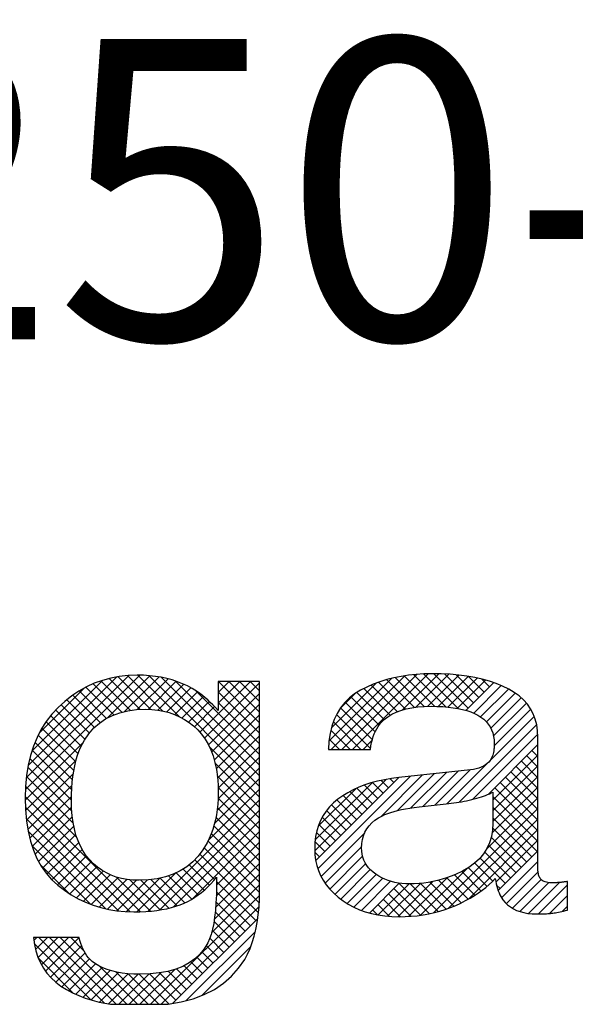
# Paper-space layout 'Layout1' of a CAD drawing. Extents: x 0 to 500, y 0 to 297.
# Drawn here: x 258 to 263, y 166 to 175 of the extents above; entities that cross this region are included whole.
import ezdxf

# ---------------------------------------------------------------- set-up
doc = ezdxf.new("R2010")
doc.units = 0
doc.layers.add('基本図_図形', color=7, linetype='CONTINUOUS')
doc.styles.add('SLDTEXTSTYLE78', font='TXT', dxfattribs={"width": 0.578958, "bigfont": 'bigfont'})

psp = doc.layouts.get("Layout1")

# ---------------------------------------------------------------- linework, layer by layer
at = {"layer": '基本図_図形', "color": 7, "linetype": 'CONTINUOUS'}
for p, q in [((258.307, 168.235), (259.3209, 169.2488)), ((258.3146, 168.3368), (259.2244, 169.2466)), ((258.3308, 168.4473), (259.1171, 169.2336)), ((258.3638, 168.5746), (258.9938, 169.2046)), ((258.9891, 169.2033), (258.9176, 169.1774)), ((259.239, 168.9362), (258.9765, 169.1987)), ((259.063, 169.2234), (258.9891, 169.2033)), ((259.0385, 168.8722), (259.4106, 169.2443)), ((259.3249, 168.9446), (259.0497, 169.2198)), ((259.1394, 169.2378), (259.063, 169.2234)), ((259.4188, 168.945), (259.1281, 169.2357)), ((259.2182, 169.2464), (259.1394, 169.2378)), ((259.187, 168.9264), (259.4938, 169.2332)), ((259.527, 168.931), (259.2123, 169.2458)), ((259.2993, 169.2493), (259.2182, 169.2464)), ((259.2984, 168.9435), (259.5717, 169.2168)), ((259.3544, 169.2481), (259.2993, 169.2493)), ((259.6696, 168.8828), (259.3032, 169.2492)), ((259.4081, 169.2446), (259.3544, 169.2481)), ((259.395, 168.9458), (259.6443, 169.1951)), ((260.3846, 168.262), (259.4017, 169.245)), ((259.4604, 169.2386), (259.4081, 169.2446)), ((259.5113, 169.2304), (259.4604, 169.2386)), ((260.3846, 168.3563), (259.5104, 169.2305)), ((259.5607, 169.2198), (259.5113, 169.2304)), ((259.6087, 169.2068), (259.5607, 169.2198)), ((259.6553, 169.1914), (259.6087, 169.2068)), ((260.3846, 168.4506), (259.6381, 169.1971)), ((259.7005, 169.1737), (259.6553, 169.1914)), ((259.8531, 168.744), (260.3032, 169.1941)), ((260.3846, 169.1941), (260.017, 169.1941)), ((260.017, 169.1941), (260.017, 168.9371)), ((260.017, 169.1907), (260.0204, 169.1941)), ((260.017, 169.0964), (260.1147, 169.1941)), ((260.017, 169.0021), (260.2089, 169.1941)), ((260.3846, 168.8277), (260.0182, 169.1941)), ((260.3846, 168.922), (260.1125, 169.1941)), ((260.3846, 169.0163), (260.2068, 169.1941)), ((260.3846, 169.1106), (260.3011, 169.1941)), ((260.3846, 167.3396), (260.3846, 169.1941)), ((260.9999, 168.6651), (261.5555, 169.2207)), ((261.0196, 168.5905), (261.6735, 169.2444)), ((261.1139, 168.5905), (261.7806, 169.2572)), ((261.2082, 168.5905), (261.8796, 169.2619)), ((261.5123, 169.2095), (261.4514, 169.1903)), ((261.7575, 168.9634), (261.5115, 169.2093)), ((261.5748, 169.2257), (261.5123, 169.2095)), ((261.6392, 169.239), (261.5748, 169.2257)), ((261.8434, 168.9717), (261.5869, 169.2282)), ((261.7052, 169.2493), (261.6392, 169.239)), ((261.6532, 168.9413), (261.9736, 169.2616)), ((261.9366, 168.9728), (261.6661, 169.2432)), ((261.773, 169.2567), (261.7052, 169.2493)), ((262.0359, 168.9678), (261.7495, 169.2542)), ((261.7715, 168.9653), (262.0639, 169.2577)), ((261.8426, 169.2612), (261.773, 169.2567)), ((262.1446, 168.9534), (261.8371, 169.2608)), ((261.9139, 169.2626), (261.8426, 169.2612)), ((261.873, 168.9725), (262.1508, 169.2503)), ((261.9961, 169.2613), (261.9139, 169.2626)), ((262.2349, 168.9573), (261.9299, 169.2624)), ((261.9668, 168.972), (262.2337, 169.2389)), ((262.0751, 169.2571), (261.9961, 169.2613)), ((262.282, 169.0045), (262.0268, 169.2597)), ((262.0552, 168.9662), (262.313, 169.2239)), ((262.151, 169.2503), (262.0751, 169.2571)), ((262.3292, 169.0516), (262.1285, 169.2523)), ((262.1378, 168.9545), (262.3885, 169.2052)), ((262.2237, 169.2407), (262.151, 169.2503)), ((262.2933, 169.2284), (262.2237, 169.2407)), ((262.3763, 169.0988), (262.2367, 169.2384)), ((262.3597, 169.2133), (262.2933, 169.2284)), ((262.4235, 169.1459), (262.355, 169.2144)), ((262.423, 169.1955), (262.3597, 169.2133)), ((262.4831, 169.1749), (262.423, 169.1955)), ((258.43, 168.7351), (258.8309, 169.1359)), ((258.7818, 169.1084), (258.7175, 169.0653)), ((258.8485, 169.1458), (258.7818, 169.1084)), ((259.0264, 168.866), (258.7832, 169.1092)), ((259.0901, 168.8966), (258.8436, 169.1431)), ((258.9176, 169.1774), (258.8485, 169.1458)), ((259.1608, 168.9201), (258.9079, 169.173)), ((259.4824, 168.939), (259.712, 169.1685)), ((259.5605, 168.9228), (259.7751, 169.1374)), ((259.7443, 169.1537), (259.7005, 169.1737)), ((259.7866, 169.1313), (259.7443, 169.1537)), ((259.8093, 169.1173), (259.7866, 169.1313)), ((259.832, 169.1022), (259.8093, 169.1173)), ((260.3846, 168.5449), (259.8179, 169.1116)), ((259.8946, 168.6912), (260.3846, 169.1812)), ((261.0215, 168.7809), (261.4185, 169.178)), ((261.2794, 169.1151), (261.2273, 169.0833)), ((261.335, 169.1431), (261.2794, 169.1151)), ((261.5438, 168.8942), (261.3083, 169.1297)), ((261.3923, 169.1682), (261.335, 169.1431)), ((261.607, 168.9253), (261.3727, 169.1596)), ((261.4514, 169.1903), (261.3923, 169.1682)), ((261.6782, 168.9483), (261.4404, 169.1862)), ((262.2143, 168.9366), (262.4603, 169.1827)), ((262.2837, 168.9118), (262.5283, 169.1564)), ((262.3453, 168.8791), (262.5924, 169.1263)), ((262.5401, 169.1516), (262.4831, 169.1749)), ((262.594, 169.1255), (262.5401, 169.1516)), ((262.6432, 169.0966), (262.594, 169.1255)), ((258.7175, 169.0653), (258.6556, 169.0164)), ((258.9187, 168.7851), (258.6734, 169.0305)), ((258.9693, 168.8288), (258.7266, 169.0715)), ((259.6316, 168.8996), (259.8333, 169.1013)), ((259.6954, 168.8691), (259.8869, 169.0606)), ((259.7536, 168.833), (259.9374, 169.0168)), ((259.8548, 169.0858), (259.832, 169.1022)), ((259.8777, 169.0682), (259.8548, 169.0858)), ((259.9007, 169.0494), (259.8777, 169.0682)), ((259.9238, 169.0294), (259.9007, 169.0494)), ((259.9469, 169.0081), (259.9238, 169.0294)), ((259.93, 168.6322), (260.3846, 169.0869)), ((260.3846, 168.7335), (260.017, 169.101)), ((261.0961, 168.9499), (261.2329, 169.0867)), ((261.1805, 169.0469), (261.1389, 169.0059)), ((261.2273, 169.0833), (261.1805, 169.0469)), ((261.4437, 168.8057), (261.1929, 169.0565)), ((261.4889, 168.8548), (261.2479, 169.0958)), ((262.3963, 168.8358), (262.6512, 169.0908)), ((262.4347, 168.78), (262.7041, 169.0494)), ((262.6873, 169.0646), (262.6432, 169.0966)), ((262.7261, 169.0296), (262.6873, 169.0646)), ((262.7598, 168.9915), (262.7261, 169.0296)), ((258.5962, 168.9618), (258.5408, 168.9021)), ((258.8355, 168.6798), (258.5756, 168.9396)), ((258.6556, 169.0164), (258.5962, 168.9618)), ((258.8742, 168.7353), (258.623, 168.9865)), ((259.1439, 168.9161), (259.2147, 168.933)), ((259.2147, 168.933), (259.2909, 168.9432)), ((259.2909, 168.9432), (259.3724, 168.9466)), ((259.3724, 168.9466), (259.4277, 168.9447)), ((259.4277, 168.9447), (259.481, 168.9393)), ((259.481, 168.9393), (259.5322, 168.9301)), ((259.5322, 168.9301), (259.5815, 168.9173)), ((259.806, 168.7911), (259.9852, 168.9704)), ((259.9702, 168.9856), (259.9469, 169.0081)), ((259.9587, 168.5668), (260.3846, 168.9926)), ((259.9936, 168.962), (259.9702, 168.9856)), ((260.017, 168.9371), (259.9936, 168.962)), ((260.3846, 168.6392), (260.017, 169.0067)), ((261.1026, 168.9603), (261.0715, 168.9101)), ((261.3843, 168.6765), (261.1018, 168.959)), ((261.1389, 169.0059), (261.1026, 168.9603)), ((261.4092, 168.746), (261.1441, 169.011)), ((261.5958, 168.9211), (261.6383, 168.937)), ((261.6383, 168.937), (261.6844, 168.9501)), ((261.6844, 168.9501), (261.7341, 168.9602)), ((261.7341, 168.9602), (261.7875, 168.9674)), ((261.7875, 168.9674), (261.8445, 168.9718)), ((261.8445, 168.9718), (261.9051, 168.9732)), ((261.9051, 168.9732), (261.9579, 168.9724)), ((261.9579, 168.9724), (262.0082, 168.9701)), ((262.0082, 168.9701), (262.056, 168.9661)), ((262.056, 168.9661), (262.1013, 168.9606)), ((262.1013, 168.9606), (262.144, 168.9535)), ((262.144, 168.9535), (262.1843, 168.9448)), ((262.1843, 168.9448), (262.2221, 168.9345)), ((262.2221, 168.9345), (262.2573, 168.9227)), ((262.4588, 168.7098), (262.7508, 169.0017)), ((262.4652, 168.6219), (262.7902, 168.9469)), ((262.7883, 168.9504), (262.7598, 168.9915)), ((262.8117, 168.9062), (262.7883, 168.9504)), ((258.5408, 168.9021), (258.4913, 168.8378)), ((258.8023, 168.6186), (258.5313, 168.8897)), ((258.9631, 168.8245), (259.0181, 168.8618)), ((259.0181, 168.8618), (259.0783, 168.8923)), ((259.0783, 168.8923), (259.1439, 168.9161)), ((259.5815, 168.9173), (259.6288, 168.9009)), ((259.6288, 168.9009), (259.6741, 168.8808)), ((259.6741, 168.8808), (259.7174, 168.857)), ((259.7174, 168.857), (259.7587, 168.8296)), ((259.9818, 168.4955), (260.3846, 168.8983)), ((261.0457, 168.8554), (261.0251, 168.7961)), ((261.0715, 168.9101), (261.0457, 168.8554)), ((261.3682, 168.5983), (261.0667, 168.8999)), ((261.4622, 168.8285), (261.4901, 168.856)), ((261.4901, 168.856), (261.5217, 168.8806)), ((261.5217, 168.8806), (261.5569, 168.9023)), ((261.5569, 168.9023), (261.5958, 168.9211)), ((262.2573, 168.9227), (262.2901, 168.9092)), ((262.2901, 168.9092), (262.3204, 168.8942)), ((262.3204, 168.8942), (262.3479, 168.8774)), ((262.3479, 168.8774), (262.3726, 168.8587)), ((262.3726, 168.8587), (262.3944, 168.8381)), ((262.4225, 168.485), (262.8206, 168.883)), ((262.8298, 168.859), (262.8117, 168.9062)), ((262.8428, 168.8087), (262.8298, 168.859)), ((258.4476, 168.7691), (258.4097, 168.6958)), ((258.4913, 168.8378), (258.4476, 168.7691)), ((258.7526, 168.4798), (258.4537, 168.7787)), ((258.7746, 168.5521), (258.4904, 168.8363)), ((258.8692, 168.7297), (258.9135, 168.7805)), ((258.9135, 168.7805), (258.9631, 168.8245)), ((259.7587, 168.8296), (259.798, 168.7985)), ((259.798, 168.7985), (259.8353, 168.7638)), ((259.8353, 168.7638), (259.8698, 168.7253)), ((259.9992, 168.4187), (260.3846, 168.804)), ((261.0251, 168.7961), (261.0098, 168.7321)), ((261.1875, 168.5905), (261.0167, 168.7613)), ((261.2818, 168.5905), (261.0383, 168.834)), ((261.4118, 168.7521), (261.4229, 168.7735)), ((261.4229, 168.7735), (261.435, 168.7934)), ((261.435, 168.7934), (261.4481, 168.8118)), ((261.4481, 168.8118), (261.4622, 168.8285)), ((262.1544, 168.1226), (262.8423, 168.8105)), ((262.3944, 168.8381), (262.4133, 168.8156)), ((262.4133, 168.8156), (262.4292, 168.7911)), ((262.4292, 168.7911), (262.4423, 168.7648)), ((262.4423, 168.7648), (262.4524, 168.7365)), ((262.8505, 168.7554), (262.8428, 168.8087)), ((262.8531, 168.6991), (262.8505, 168.7554)), ((258.4097, 168.6958), (258.3777, 168.6181)), ((258.7358, 168.4023), (258.4208, 168.7173)), ((258.7966, 168.6077), (258.8303, 168.6721)), ((258.8303, 168.6721), (258.8692, 168.7297)), ((259.8698, 168.7253), (259.9007, 168.6828)), ((259.9007, 168.6828), (259.928, 168.6365)), ((260.0105, 168.3357), (260.3846, 168.7097)), ((261.0098, 168.7321), (260.9997, 168.6636)), ((261.0932, 168.5905), (261.0023, 168.6814)), ((261.3024, 168.5905), (261.383, 168.671)), ((261.3778, 168.6506), (261.3848, 168.6783)), ((261.3848, 168.6783), (261.3928, 168.7045)), ((261.3928, 168.7045), (261.4018, 168.729)), ((261.4018, 168.729), (261.4118, 168.7521)), ((262.2728, 168.1466), (262.8519, 168.7258)), ((262.4524, 168.7365), (262.4597, 168.7062)), ((262.4597, 168.7062), (262.4641, 168.6741)), ((262.4641, 168.6741), (262.4655, 168.64)), ((262.8531, 168.6074), (262.8531, 168.6991)), ((258.3055, 168.1392), (258.8214, 168.655)), ((258.3777, 168.6181), (258.3515, 168.5359)), ((258.7173, 168.2323), (258.3665, 168.5831)), ((258.7243, 168.3195), (258.3917, 168.6521)), ((258.781, 168.5704), (258.7966, 168.6077)), ((259.928, 168.6365), (259.9516, 168.5862)), ((260.3846, 168.1678), (259.9387, 168.6137)), ((259.9516, 168.5862), (259.9716, 168.532)), ((260.0159, 168.2468), (260.3846, 168.6155)), ((260.9997, 168.6636), (260.9949, 168.5905)), ((260.9949, 168.5905), (261.367, 168.5905)), ((260.9989, 168.5905), (260.9951, 168.5943)), ((261.367, 168.5905), (261.3719, 168.6213)), ((261.3719, 168.6213), (261.3778, 168.6506)), ((262.4112, 168.1907), (262.8531, 168.6327)), ((262.4631, 168.5922), (262.4612, 168.5779)), ((262.4639, 168.6013), (262.4631, 168.5922)), ((262.4644, 168.6074), (262.4639, 168.6013)), ((262.4652, 168.6233), (262.4644, 168.6074)), ((262.4655, 168.64), (262.4652, 168.6233)), ((262.8531, 168.5277), (262.8006, 168.5802)), ((262.8531, 168.6219), (262.8477, 168.6273)), ((262.8531, 167.5242), (262.8531, 168.6074)), ((258.3085, 168.0479), (258.757, 168.4963)), ((258.3515, 168.5359), (258.3311, 168.4492)), ((258.7148, 168.1405), (258.3454, 168.5099)), ((258.7548, 168.489), (258.7671, 168.5308)), ((258.7671, 168.5308), (258.781, 168.5704)), ((259.9716, 168.532), (259.9879, 168.4738)), ((260.016, 168.1526), (260.3846, 168.5212)), ((262.4287, 168.4925), (262.4167, 168.4778)), ((262.439, 168.5086), (262.4287, 168.4925)), ((262.444, 168.5182), (262.439, 168.5086)), ((262.4485, 168.5285), (262.444, 168.5182)), ((262.4525, 168.5396), (262.4485, 168.5285)), ((262.4559, 168.5516), (262.4525, 168.5396)), ((262.4545, 168.1397), (262.8531, 168.5384)), ((262.4588, 168.5643), (262.4559, 168.5516)), ((262.4612, 168.5779), (262.4588, 168.5643)), ((262.8531, 168.4334), (262.7534, 168.5331)), ((258.3311, 168.4492), (258.3165, 168.358)), ((258.7181, 168.0429), (258.3284, 168.4326)), ((258.7351, 168.3987), (258.7442, 168.445)), ((258.7442, 168.445), (258.7548, 168.489)), ((259.9879, 168.4738), (260.0007, 168.4118)), ((260.3846, 168.0735), (259.9889, 168.4692)), ((260.0007, 168.4118), (260.0097, 168.3458)), ((260.0071, 168.0494), (260.3846, 168.4269)), ((262.2551, 168.4096), (261.6194, 168.3411)), ((261.939, 168.0957), (262.2527, 168.4094)), ((262.045, 168.1074), (262.3996, 168.462)), ((262.2816, 168.4134), (262.2551, 168.4096)), ((262.3064, 168.4184), (262.2816, 168.4134)), ((262.3293, 168.4249), (262.3064, 168.4184)), ((262.3504, 168.4327), (262.3293, 168.4249)), ((262.3697, 168.442), (262.3504, 168.4327)), ((262.3872, 168.4525), (262.3697, 168.442)), ((262.4029, 168.4645), (262.3872, 168.4525)), ((262.4167, 168.4778), (262.4029, 168.4645)), ((262.4545, 168.0455), (262.8531, 168.4441)), ((262.8531, 168.2448), (262.6592, 168.4388)), ((262.8531, 168.3391), (262.7063, 168.4859)), ((258.3165, 168.358), (258.3078, 168.2623)), ((258.7303, 167.9364), (258.3159, 168.3508)), ((258.3161, 167.9612), (258.7318, 168.3769)), ((258.722, 168.2994), (258.7278, 168.3502)), ((258.7278, 168.3502), (258.7351, 168.3987)), ((259.9841, 167.9321), (260.3846, 168.3326)), ((260.3846, 167.9792), (260.0084, 168.3554)), ((260.0097, 168.3458), (260.0152, 168.2759)), ((260.8737, 167.6904), (261.5082, 168.3248)), ((260.8823, 167.6047), (261.6187, 168.341)), ((260.9019, 167.53), (261.7243, 168.3524)), ((261.4908, 168.3218), (261.4303, 168.3086)), ((261.4624, 167.9962), (261.83, 168.3638)), ((261.5538, 168.3327), (261.4908, 168.3218)), ((261.5749, 168.2974), (261.5417, 168.3306)), ((261.6194, 168.3411), (261.5538, 168.3327)), ((261.6088, 168.0483), (261.9357, 168.3752)), ((261.7252, 168.0705), (262.0413, 168.3866)), ((261.8331, 168.084), (262.147, 168.398)), ((262.4545, 167.9512), (262.8531, 168.3499)), ((262.8531, 168.0563), (262.5649, 168.3445)), ((262.8531, 168.1505), (262.612, 168.3916)), ((258.3078, 168.2623), (258.3049, 168.1621)), ((258.7624, 167.81), (258.308, 168.2644)), ((258.3286, 167.8794), (258.7198, 168.2706)), ((258.7155, 168.1911), (258.7179, 168.2464)), ((258.7179, 168.2464), (258.722, 168.2994)), ((259.9297, 167.7835), (260.3846, 168.2383)), ((260.0152, 168.2759), (260.017, 168.2021)), ((260.3846, 167.8849), (260.0157, 168.2538)), ((260.8779, 167.7888), (261.3855, 168.2965)), ((260.9041, 167.9093), (261.2366, 168.2419)), ((261.2142, 168.2316), (261.1666, 168.2064)), ((261.2643, 168.2545), (261.2142, 168.2316)), ((261.3864, 168.1088), (261.2481, 168.2471)), ((261.3171, 168.2749), (261.2643, 168.2545)), ((261.4335, 168.1559), (261.3153, 168.2742)), ((261.3724, 168.2929), (261.3171, 168.2749)), ((261.4303, 168.3086), (261.3724, 168.2929)), ((261.4806, 168.2031), (261.3869, 168.2968)), ((261.5278, 168.2502), (261.4624, 168.3156)), ((262.4469, 167.8493), (262.8531, 168.2556)), ((262.8531, 167.8677), (262.4706, 168.2502)), ((262.8531, 167.962), (262.5177, 168.2974)), ((258.3049, 168.1621), (258.3078, 168.0567)), ((259.3279, 167.1502), (258.3052, 168.173)), ((258.3454, 167.8019), (258.7152, 168.1717)), ((258.7147, 168.1336), (258.7155, 168.1911)), ((259.3943, 167.1538), (260.3846, 168.1441)), ((260.016, 168.1525), (260.0131, 168.1041)), ((260.017, 168.2021), (260.016, 168.1525)), ((260.3846, 167.7906), (260.0162, 168.1591)), ((261.079, 168.1488), (261.0399, 168.1163)), ((261.1215, 168.1788), (261.079, 168.1488)), ((261.1666, 168.2064), (261.1215, 168.1788)), ((261.2921, 168.0145), (261.1254, 168.1812)), ((261.3392, 168.0617), (261.1848, 168.2161)), ((262.2432, 168.1399), (262.2662, 168.145)), ((262.2662, 168.145), (262.2888, 168.1505)), ((262.2888, 168.1505), (262.3106, 168.1562)), ((262.3106, 168.1562), (262.3315, 168.1622)), ((262.3315, 168.1622), (262.3516, 168.1684)), ((262.3516, 168.1684), (262.3708, 168.175)), ((262.3708, 168.175), (262.3892, 168.1818)), ((262.3892, 168.1818), (262.4068, 168.1888)), ((262.3986, 167.7068), (262.8531, 168.1613)), ((262.4068, 168.1888), (262.4235, 168.1962)), ((262.4235, 168.1962), (262.4394, 168.2037)), ((262.4282, 168.1984), (262.4235, 168.2031)), ((262.4394, 168.2037), (262.4545, 168.2116)), ((262.4545, 168.2116), (262.4545, 167.9356)), ((262.8531, 167.7734), (262.4545, 168.1721)), ((259.2336, 167.1503), (258.3072, 168.0766)), ((258.3078, 168.0567), (258.3165, 167.9574)), ((258.3667, 167.7289), (258.716, 168.0783)), ((258.7163, 168.0663), (258.7147, 168.1336)), ((258.7212, 168.0023), (258.7163, 168.0663)), ((260.0082, 168.057), (260.0014, 168.0111)), ((260.0131, 168.1041), (260.0082, 168.057)), ((260.3846, 167.6964), (260.0097, 168.0712)), ((261.0048, 168.0812), (260.9739, 168.0436)), ((261.0399, 168.1163), (261.0048, 168.0812)), ((261.1978, 167.9202), (261.0208, 168.0972)), ((261.2449, 167.9674), (261.0706, 168.1417)), ((261.6089, 168.0483), (261.6425, 168.0559)), ((261.6425, 168.0559), (261.6783, 168.0628)), ((261.6783, 168.0628), (261.7163, 168.0692)), ((261.7163, 168.0692), (261.7565, 168.075)), ((261.7565, 168.075), (261.7988, 168.0803)), ((261.7988, 168.0803), (262.0402, 168.1069)), ((261.926, 167.1399), (262.8531, 168.067)), ((262.0402, 168.1069), (262.0624, 168.1093)), ((262.0624, 168.1093), (262.0847, 168.1121)), ((262.0847, 168.1121), (262.1071, 168.1151)), ((262.1071, 168.1151), (262.1295, 168.1185)), ((262.1295, 168.1185), (262.1521, 168.1222)), ((262.1521, 168.1222), (262.1747, 168.1261)), ((262.1747, 168.1261), (262.1975, 168.1304)), ((262.1975, 168.1304), (262.2203, 168.135)), ((262.2203, 168.135), (262.2432, 168.1399)), ((262.8477, 167.6845), (262.4545, 168.0778)), ((259.1323, 167.1573), (258.3149, 167.9747)), ((258.3924, 167.6604), (258.7227, 167.9907)), ((258.7293, 167.9416), (258.7212, 168.0023)), ((259.5004, 167.1656), (260.3846, 168.0498)), ((260.0014, 168.0111), (259.9926, 167.9665)), ((260.3846, 167.6021), (259.9971, 167.9895)), ((260.9471, 168.0034), (260.9245, 167.9607)), ((261.1035, 167.826), (260.9398, 167.9896)), ((260.9739, 168.0436), (260.9471, 168.0034)), ((261.1507, 167.8731), (260.9767, 168.047)), ((261.4071, 167.9621), (261.4384, 167.9832)), ((261.4384, 167.9832), (261.4733, 168.0022)), ((261.4733, 168.0022), (261.4961, 168.0125)), ((261.4961, 168.0125), (261.521, 168.0223)), ((261.521, 168.0223), (261.5481, 168.0316)), ((261.5481, 168.0316), (261.5774, 168.0402)), ((261.5774, 168.0402), (261.6089, 168.0483)), ((262.0614, 167.181), (262.8531, 167.9727)), ((262.8006, 167.6374), (262.4545, 167.9835)), ((258.3165, 167.9574), (258.3309, 167.8642)), ((258.4228, 167.5965), (258.7357, 167.9094)), ((258.7407, 167.8842), (258.7293, 167.9416)), ((258.7553, 167.8301), (258.7407, 167.8842)), ((259.6209, 167.1919), (260.3846, 167.9555)), ((259.9692, 167.881), (259.9546, 167.8402)), ((259.9819, 167.9231), (259.9692, 167.881)), ((260.3846, 167.5078), (259.979, 167.9134)), ((259.9926, 167.9665), (259.9819, 167.9231)), ((260.9059, 167.9155), (260.8915, 167.8677)), ((260.9245, 167.9607), (260.9059, 167.9155)), ((261.0564, 167.7788), (260.9099, 167.9252)), ((261.3189, 167.8564), (261.3354, 167.886)), ((261.3354, 167.886), (261.3556, 167.9135)), ((261.3556, 167.9135), (261.3795, 167.9389)), ((261.3795, 167.9389), (261.4071, 167.9621)), ((262.4545, 167.9356), (262.4511, 167.8741)), ((262.7534, 167.5903), (262.4521, 167.8916)), ((259.0186, 167.1767), (258.3309, 167.8644)), ((258.3309, 167.8642), (258.3511, 167.7772)), ((258.4577, 167.5371), (258.7544, 167.8338)), ((258.7732, 167.7793), (258.7553, 167.8301)), ((259.788, 167.2646), (260.3846, 167.8612)), ((259.938, 167.8006), (259.9195, 167.7623)), ((259.9546, 167.8402), (259.938, 167.8006)), ((260.3846, 167.4135), (259.9554, 167.8426)), ((260.8812, 167.8173), (260.875, 167.7644)), ((260.8915, 167.8677), (260.8812, 167.8173)), ((261.0092, 167.7317), (260.8884, 167.8525)), ((260.9297, 167.4636), (261.3163, 167.8502)), ((261.2968, 167.7907), (261.306, 167.8246)), ((261.306, 167.8246), (261.3189, 167.8564)), ((262.2365, 167.2618), (262.8531, 167.8785)), ((262.4412, 167.8162), (262.4246, 167.7618)), ((262.7063, 167.5431), (262.4393, 167.8101)), ((262.4511, 167.8741), (262.4412, 167.8162)), ((258.3511, 167.7772), (258.3772, 167.6964)), ((258.8841, 167.2169), (258.3641, 167.7369)), ((258.4972, 167.4823), (258.7797, 167.7648)), ((258.7944, 167.7318), (258.7732, 167.7793)), ((258.8188, 167.6876), (258.7944, 167.7318)), ((259.9195, 167.7623), (259.8819, 167.699)), ((260.3813, 167.2282), (259.8926, 167.7169)), ((260.3842, 167.3196), (259.9267, 167.7771)), ((260.0018, 167.3842), (260.3846, 167.7669)), ((260.875, 167.7644), (260.873, 167.709)), ((260.873, 167.709), (260.8751, 167.658)), ((260.9621, 167.6845), (260.8758, 167.7708)), ((260.965, 167.4046), (261.2901, 167.7296)), ((261.2894, 167.7166), (261.2913, 167.7547)), ((261.2907, 167.6875), (261.2894, 167.7166)), ((261.2913, 167.7547), (261.2968, 167.7907)), ((262.4013, 167.711), (262.3714, 167.6637)), ((262.4246, 167.7618), (262.4013, 167.711)), ((262.6592, 167.496), (262.4147, 167.7404)), ((262.4806, 167.4116), (262.8531, 167.7842)), ((258.3772, 167.6964), (258.4089, 167.6217)), ((258.4089, 167.6217), (258.4465, 167.5531)), ((258.5414, 167.4323), (258.811, 167.7018)), ((258.5907, 167.3873), (258.8481, 167.6447)), ((258.8465, 167.6467), (258.8188, 167.6876)), ((258.8774, 167.609), (258.8465, 167.6467)), ((259.8393, 167.6423), (259.7916, 167.5923)), ((259.8819, 167.699), (259.8393, 167.6423)), ((260.3745, 167.1408), (259.8538, 167.6615)), ((259.9999, 167.288), (260.3846, 167.6727)), ((260.915, 167.6374), (260.8742, 167.6781)), ((260.8751, 167.658), (260.8813, 167.6088)), ((261.006, 167.3513), (261.2983, 167.6436)), ((261.2945, 167.6597), (261.2907, 167.6875)), ((261.3008, 167.6331), (261.2945, 167.6597)), ((261.3096, 167.6078), (261.3008, 167.6331)), ((262.3348, 167.62), (262.2917, 167.5798)), ((262.3714, 167.6637), (262.3348, 167.62)), ((262.5649, 167.4017), (262.3402, 167.6264)), ((262.612, 167.4488), (262.3814, 167.6795)), ((262.501, 167.3377), (262.8531, 167.6899)), ((258.6949, 167.3119), (258.4379, 167.5689)), ((258.4465, 167.5531), (258.4899, 167.4907)), ((258.644, 167.3463), (258.892, 167.5942)), ((258.7003, 167.3083), (258.9412, 167.5492)), ((258.9111, 167.5748), (258.8774, 167.609)), ((258.947, 167.5443), (258.9111, 167.5748)), ((258.9851, 167.5173), (258.947, 167.5443)), ((259.7387, 167.549), (259.6808, 167.5124)), ((259.7916, 167.5923), (259.7387, 167.549)), ((259.9402, 167.3865), (259.7601, 167.5665)), ((259.9845, 167.4365), (259.8097, 167.6113)), ((259.9942, 167.188), (260.3846, 167.5784)), ((260.8813, 167.6088), (260.8918, 167.5614)), ((260.8918, 167.5614), (260.9065, 167.5156)), ((261.0529, 167.3039), (261.3255, 167.5765)), ((261.321, 167.5838), (261.3096, 167.6078)), ((261.3349, 167.561), (261.321, 167.5838)), ((261.3513, 167.5395), (261.3349, 167.561)), ((261.3702, 167.5192), (261.3513, 167.5395)), ((261.8102, 167.1183), (262.2253, 167.5335)), ((262.2418, 167.5432), (262.1853, 167.5101)), ((262.403, 167.375), (262.2374, 167.5406)), ((262.2917, 167.5798), (262.2418, 167.5432)), ((262.4519, 167.4204), (262.2921, 167.5802)), ((262.5312, 167.2737), (262.8531, 167.5956)), ((258.4899, 167.4907), (258.539, 167.4344)), ((258.7598, 167.2735), (258.9968, 167.5105)), ((258.8228, 167.2423), (259.0589, 167.4784)), ((258.8896, 167.2148), (259.1285, 167.4537)), ((259.0255, 167.4939), (258.9851, 167.5173)), ((259.0681, 167.4741), (259.0255, 167.4939)), ((259.113, 167.4579), (259.0681, 167.4741)), ((259.1601, 167.4453), (259.113, 167.4579)), ((259.417, 167.1555), (259.1151, 167.4573)), ((259.2094, 167.4363), (259.1601, 167.4453)), ((259.2032, 167.1512), (259.4996, 167.4476)), ((259.2958, 167.1496), (259.6384, 167.4922)), ((259.5497, 167.459), (259.4765, 167.4424)), ((259.7207, 167.2289), (259.5015, 167.4481)), ((259.6178, 167.4824), (259.5497, 167.459)), ((259.7826, 167.2613), (259.5759, 167.468)), ((259.6808, 167.5124), (259.6178, 167.4824)), ((259.8396, 167.2985), (259.6435, 167.4946)), ((259.892, 167.3404), (259.7049, 167.5276)), ((259.977, 167.4272), (260.0014, 167.4577)), ((259.9824, 167.0819), (260.3846, 167.4841)), ((260.0014, 167.4577), (260.0019, 167.3761)), ((260.9065, 167.5156), (260.9253, 167.4717)), ((260.9253, 167.4717), (260.9484, 167.4294)), ((261.1043, 167.261), (261.3665, 167.5232)), ((261.1602, 167.2226), (261.4183, 167.4808)), ((261.2208, 167.189), (261.4786, 167.4467)), ((261.3917, 167.5002), (261.3702, 167.5192)), ((261.4157, 167.4824), (261.3917, 167.5002)), ((261.4414, 167.4662), (261.4157, 167.4824)), ((261.468, 167.4516), (261.4414, 167.4662)), ((261.4956, 167.4387), (261.468, 167.4516)), ((261.7057, 167.1081), (262.0507, 167.4532)), ((262.0428, 167.4503), (262.0027, 167.4378)), ((262.0826, 167.4646), (262.0428, 167.4503)), ((262.2345, 167.2607), (262.0443, 167.4509)), ((262.1222, 167.4805), (262.0826, 167.4646)), ((262.294, 167.2955), (262.1128, 167.4767)), ((262.1853, 167.5101), (262.1222, 167.4805)), ((262.3502, 167.3335), (262.1774, 167.5063)), ((262.449, 167.4173), (262.4744, 167.4444)), ((262.4744, 167.4444), (262.4787, 167.4205)), ((262.5734, 167.2216), (262.8543, 167.5025)), ((262.8534, 167.5138), (262.8531, 167.5242)), ((262.8541, 167.5038), (262.8534, 167.5138)), ((262.8554, 167.4941), (262.8541, 167.5038)), ((262.8572, 167.485), (262.8554, 167.4941)), ((262.8595, 167.4762), (262.8572, 167.485)), ((262.8623, 167.4678), (262.8595, 167.4762)), ((262.8656, 167.4599), (262.8623, 167.4678)), ((262.8694, 167.4524), (262.8656, 167.4599)), ((262.8738, 167.4453), (262.8694, 167.4524)), ((262.8786, 167.4387), (262.8738, 167.4453)), ((258.539, 167.4344), (258.5939, 167.3843)), ((258.5939, 167.3843), (258.6527, 167.3397)), ((258.9605, 167.1914), (259.206, 167.4369)), ((259.036, 167.1726), (259.2932, 167.4298)), ((259.1165, 167.1589), (259.3897, 167.4321)), ((259.261, 167.4309), (259.2094, 167.4363)), ((259.501, 167.1657), (259.2329, 167.4338)), ((259.3149, 167.4291), (259.261, 167.4309)), ((259.3982, 167.4324), (259.3149, 167.4291)), ((259.5799, 167.1811), (259.3313, 167.4297)), ((259.4765, 167.4424), (259.3982, 167.4324)), ((259.6533, 167.202), (259.4201, 167.4352)), ((259.898, 167.3455), (259.9253, 167.3712)), ((259.9253, 167.3712), (259.9517, 167.3984)), ((259.9517, 167.3984), (259.977, 167.4272)), ((259.9578, 166.963), (260.3846, 167.3898)), ((260.0019, 167.3761), (260.0005, 167.2996)), ((260.3493, 167.0717), (260.0016, 167.4193)), ((260.9484, 167.4294), (260.9756, 167.3889)), ((260.9756, 167.3889), (261.007, 167.3501)), ((261.2871, 167.161), (261.5465, 167.4204)), ((261.3586, 167.1382), (261.6237, 167.4033)), ((261.4355, 167.1208), (261.7115, 167.3968)), ((261.5241, 167.4276), (261.4956, 167.4387)), ((261.5193, 167.1103), (261.8102, 167.4013)), ((261.5535, 167.4182), (261.5241, 167.4276)), ((261.5839, 167.4104), (261.5535, 167.4182)), ((261.6152, 167.4044), (261.5839, 167.4104)), ((261.609, 167.1058), (261.9207, 167.4175)), ((261.6474, 167.4001), (261.6152, 167.4044)), ((261.8916, 167.1322), (261.6221, 167.4017)), ((261.6806, 167.3976), (261.6474, 167.4001)), ((261.7147, 167.3967), (261.6806, 167.3976)), ((261.7566, 167.3975), (261.7147, 167.3967)), ((261.9674, 167.1506), (261.7212, 167.3968)), ((261.7983, 167.4), (261.7566, 167.3975)), ((261.8397, 167.4042), (261.7983, 167.4)), ((262.0394, 167.1729), (261.811, 167.4013)), ((261.8809, 167.4101), (261.8397, 167.4042)), ((261.9217, 167.4176), (261.8809, 167.4101)), ((262.1074, 167.1992), (261.8941, 167.4125)), ((261.9623, 167.4269), (261.9217, 167.4176)), ((262.0027, 167.4378), (261.9623, 167.4269)), ((262.1723, 167.2285), (261.9715, 167.4293)), ((262.3599, 167.3404), (262.3917, 167.3653)), ((262.3917, 167.3653), (262.4214, 167.3909)), ((262.4214, 167.3909), (262.449, 167.4173)), ((262.4787, 167.4205), (262.4835, 167.3978)), ((262.4835, 167.3978), (262.4889, 167.3762)), ((262.5177, 167.3546), (262.4865, 167.3857)), ((262.4889, 167.3762), (262.4949, 167.3556)), ((262.6268, 167.1808), (262.8815, 167.4355)), ((262.6919, 167.1515), (262.9487, 167.4084)), ((262.7693, 167.1347), (263.0436, 167.4089)), ((262.8592, 167.1303), (263.1167, 167.3878)), ((262.8843, 167.4325), (262.8786, 167.4387)), ((262.891, 167.427), (262.8843, 167.4325)), ((262.8989, 167.4221), (262.891, 167.427)), ((262.908, 167.4179), (262.8989, 167.4221)), ((262.9181, 167.4143), (262.908, 167.4179)), ((262.9294, 167.4114), (262.9181, 167.4143)), ((262.9419, 167.4092), (262.9294, 167.4114)), ((262.9555, 167.4076), (262.9419, 167.4092)), ((262.9702, 167.4066), (262.9555, 167.4076)), ((262.986, 167.4063), (262.9702, 167.4066)), ((262.9914, 167.4063), (262.986, 167.4063)), ((262.9969, 167.4064), (262.9914, 167.4063)), ((263.0026, 167.4065), (262.9969, 167.4064)), ((263.0084, 167.4067), (263.0026, 167.4065)), ((263.0143, 167.407), (263.0084, 167.4067)), ((263.0203, 167.4073), (263.0143, 167.407)), ((263.0265, 167.4077), (263.0203, 167.4073)), ((263.0328, 167.4081), (263.0265, 167.4077)), ((263.0392, 167.4086), (263.0328, 167.4081)), ((263.0458, 167.4091), (263.0392, 167.4086)), ((263.0525, 167.4097), (263.0458, 167.4091)), ((263.0593, 167.4104), (263.0525, 167.4097)), ((263.0661, 167.4111), (263.0593, 167.4104)), ((263.0731, 167.4118), (263.0661, 167.4111)), ((263.0801, 167.4127), (263.0731, 167.4118)), ((263.0873, 167.4136), (263.0801, 167.4127)), ((263.0945, 167.4145), (263.0873, 167.4136)), ((263.1018, 167.4155), (263.0945, 167.4145)), ((263.1092, 167.4166), (263.1018, 167.4155)), ((263.1167, 167.4177), (263.1092, 167.4166)), ((263.1167, 167.1644), (263.1167, 167.4177)), ((258.6527, 167.3397), (258.7134, 167.2997)), ((258.7134, 167.2997), (258.776, 167.2644)), ((259.4171, 166.328), (260.3838, 167.2947)), ((259.7789, 167.259), (259.8101, 167.2782)), ((259.8101, 167.2782), (259.8404, 167.2991)), ((259.8404, 167.2991), (259.8697, 167.3215)), ((259.8697, 167.3215), (259.898, 167.3455)), ((260.0005, 167.2996), (259.9972, 167.2283)), ((260.3021, 167.0246), (260.0009, 167.3258)), ((260.3833, 167.2636), (260.3846, 167.3396)), ((261.007, 167.3501), (261.0426, 167.313)), ((261.0426, 167.313), (261.0824, 167.2777)), ((261.0824, 167.2777), (261.1254, 167.245)), ((261.7259, 167.1093), (261.5278, 167.3074)), ((261.811, 167.1185), (261.5749, 167.3546)), ((262.2114, 167.2481), (262.2517, 167.2701)), ((262.2517, 167.2701), (262.2899, 167.2928)), ((262.2899, 167.2928), (262.326, 167.3163)), ((262.326, 167.3163), (262.3599, 167.3404)), ((262.4949, 167.3556), (262.5015, 167.3362)), ((262.5015, 167.3362), (262.5086, 167.3179)), ((262.5086, 167.3179), (262.5164, 167.3008)), ((262.5164, 167.3008), (262.5247, 167.2847)), ((262.5247, 167.2847), (262.5336, 167.2697)), ((262.5336, 167.2697), (262.543, 167.2558)), ((262.9573, 167.1341), (263.1167, 167.2935)), ((258.776, 167.2644), (258.8406, 167.2338)), ((258.8406, 167.2338), (258.9071, 167.208)), ((258.9071, 167.208), (258.9755, 167.1868)), ((258.9755, 167.1868), (259.0458, 167.1704)), ((259.5114, 166.328), (260.3796, 167.1962)), ((259.5615, 167.1766), (259.6027, 167.1865)), ((259.6027, 167.1865), (259.6418, 167.198)), ((259.6418, 167.198), (259.6788, 167.2109)), ((259.6788, 167.2109), (259.7135, 167.2254)), ((259.7135, 167.2254), (259.7467, 167.2414)), ((259.7467, 167.2414), (259.7789, 167.259)), ((259.9972, 167.2283), (259.9922, 167.1621)), ((260.255, 166.9774), (259.9975, 167.2349)), ((260.3726, 167.1213), (260.3793, 167.1908)), ((260.3793, 167.1908), (260.3833, 167.2636)), ((261.1254, 167.245), (261.1709, 167.2157)), ((261.1709, 167.2157), (261.2188, 167.1899)), ((261.2188, 167.1899), (261.2691, 167.1675)), ((261.5379, 167.1087), (261.4335, 167.2131)), ((261.6352, 167.1057), (261.4806, 167.2603)), ((262.0313, 167.17), (262.0783, 167.1871)), ((262.0783, 167.1871), (262.1244, 167.2063)), ((262.1244, 167.2063), (262.169, 167.2269)), ((262.169, 167.2269), (262.2114, 167.2481)), ((262.543, 167.2558), (262.5628, 167.232)), ((262.5628, 167.232), (262.5848, 167.2106)), ((262.5848, 167.2106), (262.609, 167.1917)), ((262.609, 167.1917), (262.6355, 167.1754)), ((263.0712, 167.1537), (263.1167, 167.1992)), ((259.0458, 167.1704), (259.118, 167.1586)), ((259.118, 167.1586), (259.1922, 167.1516)), ((259.1922, 167.1516), (259.2683, 167.1492)), ((259.2683, 167.1492), (259.3226, 167.15)), ((259.3226, 167.15), (259.3747, 167.1523)), ((259.3747, 167.1523), (259.4247, 167.1561)), ((259.4247, 167.1561), (259.4724, 167.1614)), ((259.4724, 167.1614), (259.518, 167.1683)), ((259.518, 167.1683), (259.5615, 167.1766)), ((259.9854, 167.1011), (259.9767, 167.0452)), ((259.9922, 167.1621), (259.9854, 167.1011)), ((260.2078, 166.9303), (259.9906, 167.1475)), ((260.3633, 167.0551), (260.3726, 167.1213)), ((261.2691, 167.1675), (261.3218, 167.1485)), ((261.3218, 167.1485), (261.377, 167.133)), ((261.377, 167.133), (261.4345, 167.1209)), ((261.4306, 167.1218), (261.3864, 167.166)), ((261.4345, 167.1209), (261.4945, 167.1123)), ((261.4945, 167.1123), (261.5568, 167.1072)), ((261.5568, 167.1072), (261.6216, 167.1054)), ((261.6216, 167.1054), (261.6761, 167.1064)), ((261.6761, 167.1064), (261.7296, 167.1095)), ((261.7296, 167.1095), (261.7822, 167.1145)), ((261.7822, 167.1145), (261.8339, 167.1216)), ((261.8339, 167.1216), (261.8846, 167.1307)), ((261.8846, 167.1307), (261.9345, 167.1418)), ((261.9345, 167.1418), (261.9833, 167.1549)), ((261.9833, 167.1549), (262.0313, 167.17)), ((262.6355, 167.1754), (262.6643, 167.1616)), ((262.6643, 167.1616), (262.6953, 167.1503)), ((262.6953, 167.1503), (262.7286, 167.1415)), ((262.7286, 167.1415), (262.7641, 167.1352)), ((262.7641, 167.1352), (262.8019, 167.1315)), ((262.8019, 167.1315), (262.842, 167.1302)), ((262.842, 167.1302), (262.8585, 167.1303)), ((262.8585, 167.1303), (262.8742, 167.1304)), ((262.8742, 167.1304), (262.8893, 167.1307)), ((262.8893, 167.1307), (262.9037, 167.1311)), ((262.9037, 167.1311), (262.9173, 167.1316)), ((262.9173, 167.1316), (262.9303, 167.1322)), ((262.9303, 167.1322), (262.9425, 167.133)), ((262.9425, 167.133), (262.954, 167.1338)), ((262.954, 167.1338), (262.9648, 167.1348)), ((262.9648, 167.1348), (262.9749, 167.1359)), ((262.9749, 167.1359), (262.9851, 167.1372)), ((262.9851, 167.1372), (262.9962, 167.1389)), ((262.9962, 167.1389), (263.0081, 167.1409)), ((263.0081, 167.1409), (263.021, 167.1432)), ((263.021, 167.1432), (263.0347, 167.1459)), ((263.0347, 167.1459), (263.0493, 167.1489)), ((263.0493, 167.1489), (263.0648, 167.1523)), ((263.0648, 167.1523), (263.0812, 167.156)), ((263.0812, 167.156), (263.0985, 167.16)), ((263.0985, 167.16), (263.1167, 167.1644)), ((259.6128, 166.3352), (260.3683, 167.0907)), ((259.9767, 167.0452), (259.9663, 166.9945)), ((260.1607, 166.8831), (259.9797, 167.0642)), ((260.3514, 166.9921), (260.3633, 167.0551)), ((258.7833, 166.9208), (258.378, 166.9208)), ((258.378, 166.9208), (258.3864, 166.8596)), ((258.3815, 166.8952), (258.407, 166.9208)), ((258.3964, 166.8158), (258.5013, 166.9208)), ((258.4187, 166.7439), (258.5956, 166.9208)), ((259.0077, 166.3391), (258.426, 166.9208)), ((258.4488, 166.6797), (258.6899, 166.9208)), ((258.4852, 166.6218), (258.7835, 166.9201)), ((259.113, 166.328), (258.5203, 166.9208)), ((259.2073, 166.328), (258.6146, 166.9208)), ((258.8226, 166.807), (258.7089, 166.9208)), ((258.7896, 166.8939), (258.7833, 166.9208)), ((259.7327, 166.3608), (260.3473, 166.9754)), ((259.954, 166.9489), (259.9399, 166.9084)), ((259.9663, 166.9945), (259.954, 166.9489)), ((260.1136, 166.836), (259.9639, 166.9857)), ((260.3195, 166.8761), (260.3368, 166.9325)), ((260.3368, 166.9325), (260.3514, 166.9921)), ((258.8829, 166.3696), (258.3854, 166.8671)), ((258.3864, 166.8596), (258.3996, 166.8017)), ((258.5277, 166.57), (258.8047, 166.847)), ((258.7971, 166.8684), (258.7896, 166.8939)), ((258.8058, 166.8441), (258.7971, 166.8684)), ((258.8155, 166.8211), (258.8058, 166.8441)), ((259.874, 166.4078), (260.3059, 166.8397)), ((259.924, 166.8731), (259.8924, 166.8203)), ((260.0193, 166.7417), (259.9105, 166.8505)), ((259.9399, 166.9084), (259.924, 166.8731)), ((260.0664, 166.7889), (259.9417, 166.9136)), ((260.2996, 166.823), (260.3195, 166.8761)), ((258.3996, 166.8017), (258.4173, 166.7472)), ((258.4173, 166.7472), (258.4396, 166.6961)), ((258.5759, 166.524), (258.8357, 166.7837)), ((258.8265, 166.7993), (258.8155, 166.8211)), ((258.8386, 166.7788), (258.8265, 166.7993)), ((258.8518, 166.7596), (258.8386, 166.7788)), ((258.8662, 166.7416), (258.8518, 166.7596)), ((259.8546, 166.773), (259.8104, 166.7313)), ((259.925, 166.6474), (259.8262, 166.7462)), ((259.8924, 166.8203), (259.8546, 166.773)), ((259.9721, 166.6946), (259.872, 166.7947)), ((260.2518, 166.7265), (260.277, 166.7731)), ((260.277, 166.7731), (260.2996, 166.823)), ((258.7301, 166.4282), (258.4221, 166.7361)), ((258.4396, 166.6961), (258.4665, 166.6482)), ((258.6302, 166.484), (258.8766, 166.7304)), ((258.6895, 166.449), (258.9277, 166.6872)), ((258.8818, 166.7248), (258.8662, 166.7416)), ((258.8985, 166.7093), (258.8818, 166.7248)), ((258.927, 166.6876), (258.8985, 166.7093)), ((258.9587, 166.6682), (258.927, 166.6876)), ((258.9935, 166.6511), (258.9587, 166.6682)), ((259.3016, 166.328), (258.964, 166.6656)), ((259.703, 166.6646), (259.6398, 166.6396)), ((259.7599, 166.6952), (259.703, 166.6646)), ((259.8307, 166.5532), (259.7136, 166.6703)), ((259.8104, 166.7313), (259.7599, 166.6952)), ((259.8779, 166.6003), (259.7733, 166.7048)), ((260.1978, 166.6477), (260.2518, 166.7265)), ((258.4665, 166.6482), (258.4981, 166.6037)), ((258.4981, 166.6037), (258.5342, 166.5625)), ((258.7528, 166.418), (258.9884, 166.6536)), ((258.8198, 166.3907), (259.0574, 166.6283)), ((258.8906, 166.3672), (259.1338, 166.6105)), ((258.9653, 166.3477), (259.2171, 166.5995)), ((259.0314, 166.6363), (258.9935, 166.6511)), ((259.0723, 166.6237), (259.0314, 166.6363)), ((259.0437, 166.3318), (259.3074, 166.5955)), ((259.1164, 166.6134), (259.0723, 166.6237)), ((259.3959, 166.328), (259.1087, 166.6152)), ((259.1636, 166.6054), (259.1164, 166.6134)), ((259.1342, 166.328), (259.4039, 166.5977)), ((259.2139, 166.5997), (259.1636, 166.6054)), ((259.2673, 166.5963), (259.2139, 166.5997)), ((259.4902, 166.328), (259.2188, 166.5994)), ((259.2285, 166.328), (259.5095, 166.609)), ((259.3238, 166.5951), (259.2673, 166.5963)), ((259.5827, 166.3298), (259.3172, 166.5953)), ((259.3228, 166.328), (259.6323, 166.6375)), ((259.4123, 166.5979), (259.3238, 166.5951)), ((259.6422, 166.3646), (259.4089, 166.5978)), ((259.4945, 166.6063), (259.4123, 166.5979)), ((259.5703, 166.6202), (259.4945, 166.6063)), ((259.6893, 166.4117), (259.4947, 166.6063)), ((259.6398, 166.6396), (259.5703, 166.6202)), ((259.7364, 166.4589), (259.5741, 166.6212)), ((259.7836, 166.506), (259.6471, 166.6425)), ((260.0632, 166.5149), (260.1349, 166.5771)), ((260.1349, 166.5771), (260.1978, 166.6477)), ((258.5342, 166.5625), (258.575, 166.5247)), ((258.575, 166.5247), (258.6203, 166.4902)), ((258.6203, 166.4902), (258.6703, 166.459)), ((259.9828, 166.4609), (260.0632, 166.5149)), ((258.6703, 166.459), (258.7238, 166.431)), ((258.7238, 166.431), (258.7797, 166.4059)), ((258.7797, 166.4059), (258.8381, 166.3837)), ((259.7954, 166.3779), (259.8935, 166.4152)), ((259.8935, 166.4152), (259.9828, 166.4609)), ((258.8381, 166.3837), (258.8989, 166.3646)), ((258.8989, 166.3646), (258.9621, 166.3483)), ((258.9621, 166.3483), (259.0625, 166.328)), ((259.0625, 166.328), (259.5727, 166.328)), ((259.5727, 166.328), (259.6885, 166.3488)), ((259.6885, 166.3488), (259.7954, 166.3779))]:
    psp.add_line(p, q, dxfattribs=at)

# ---------------------------------------------------------------- texts
at = {"layer": '基本図_図形', "color": 7, "insert": (258.5733, 174.8962), "char_height": 2.66667, "attachment_point": 2, "style": 'SLDTEXTSTYLE78'}
psp.add_mtext('KWR0250-M□', dxfattribs=at)

doc.saveas('drawing.dxf')
